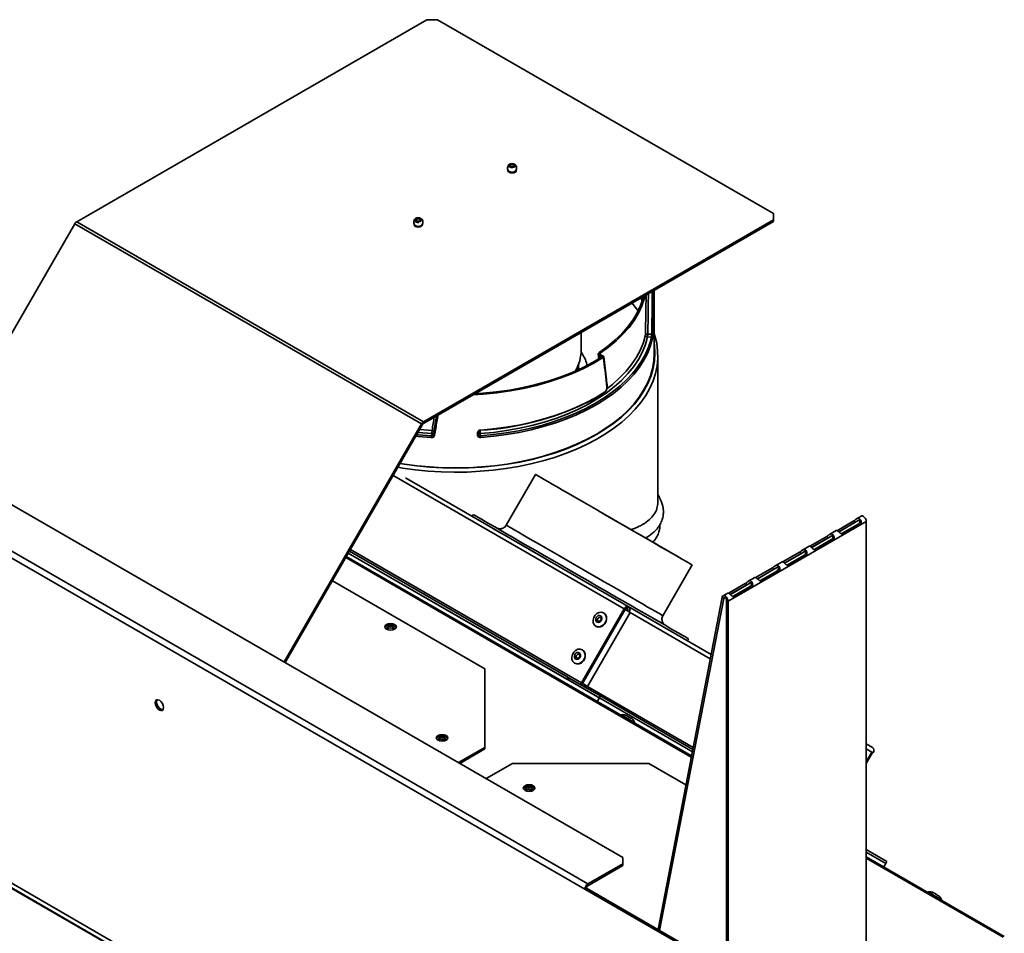
# Model space of a CAD drawing. Units: inches. Extents: x -25.9 to 64.4, y -58 to 35.
# Drawn here: x 46.3 to 62.3, y 13.5 to 28.4 of the extents above; entities that cross this region are included whole.
import ezdxf

# ---------------------------------------------------------------- set-up
doc = ezdxf.new("R2010")
doc.units = ezdxf.units.IN
doc.header["$MEASUREMENT"] = 0

msp = doc.modelspace()

# ---------------------------------------------------------------- linework, layer by layer
at = {"color": 7, "linetype": 'Continuous', "lineweight": 35}
for p, q in [((52.921, 28.411), (47.209, 25.113)), ((53.098, 28.411), (52.921, 28.411)), ((53.098, 28.411), (58.578, 25.247)), ((56.12, 14.738), (33.669, 27.699)), ((55.549, 14.306), (32.922, 27.369)), ((55.501, 14.223), (32.874, 27.286)), ((54.254, 25.946), (54.254, 25.929)), ((54.372, 25.929), (54.372, 25.946)), ((58.578, 25.145), (58.578, 25.247)), ((47.176, 25.079), (44.934, 21.196)), ((52.833, 21.813), (47.176, 25.079)), ((52.865, 21.848), (47.209, 25.113)), ((58.578, 25.145), (52.865, 21.848)), ((52.865, 21.818), (58.578, 25.116)), ((58.578, 25.116), (58.578, 25.145)), ((52.723, 25.062), (52.723, 25.045)), ((52.841, 25.045), (52.841, 25.062)), ((56.631, 22.964), (56.631, 23.992)), ((30.208, 23.517), (58.167, 7.377)), ((55.44, 23.025), (55.44, 23.304)), ((56.524, 23.236), (56.587, 23.232)), ((55.719, 22.955), (55.728, 22.878)), ((55.783, 22.909), (55.738, 22.932)), ((55.802, 22.918), (55.754, 22.942)), ((56.691, 20.537), (56.691, 22.929)), ((55.394, 22.698), (55.394, 22.776)), ((56.292, 8.377), (32.048, 22.373)), ((56.297, 8.38), (32.052, 22.376)), ((55.866, 22.426), (55.866, 22.426)), ((53.07, 21.88), (53.059, 21.813)), ((53.07, 21.88), (53.081, 21.943)), ((50.591, 17.93), (52.833, 21.813)), ((52.851, 21.803), (50.609, 17.92)), ((52.851, 21.803), (52.833, 21.813)), ((52.865, 21.818), (52.865, 21.848)), ((53.03, 21.641), (53.059, 21.813)), ((53.747, 21.633), (53.747, 21.665)), ((53.765, 21.645), (53.765, 21.677)), ((53.765, 21.646), (53.765, 21.642)), ((53.8, 21.619), (53.793, 21.656)), ((52.575, 20.932), (56.208, 18.834)), ((54.695, 20.989), (54.217, 20.161)), ((53.681, 20.334), (53.663, 20.303)), ((60.011, 20.31), (59.936, 20.267)), ((57.838, 18.921), (60.093, 20.223)), ((59.625, 20.077), (59.89, 20.231)), ((59.649, 20.055), (59.914, 20.208)), ((59.959, 20.178), (59.693, 20.024)), ((59.984, 20.165), (59.719, 20.012)), ((59.914, 20.208), (59.89, 20.231)), ((59.959, 20.178), (59.984, 20.165)), ((60.093, 20.223), (60.093, 10.175)), ((59.182, 19.822), (59.447, 19.975)), ((59.206, 19.8), (59.472, 19.953)), ((59.472, 19.953), (59.447, 19.975)), ((59.603, 20.074), (59.493, 20.011)), ((59.649, 20.055), (59.625, 20.077)), ((59.693, 20.024), (59.681, 20.02)), ((59.693, 20.024), (59.719, 20.012)), ((59.16, 19.819), (59.051, 19.756)), ((59.206, 19.8), (59.182, 19.822)), ((59.251, 19.769), (59.238, 19.764)), ((59.516, 19.922), (59.251, 19.769)), ((59.251, 19.769), (59.276, 19.757)), ((59.541, 19.91), (59.276, 19.757)), ((59.516, 19.922), (59.541, 19.91)), ((51.607, 19.649), (57.242, 16.396)), ((51.64, 19.706), (55.737, 17.341)), ((55.206, 17.648), (51.64, 19.706)), ((55.224, 17.679), (51.658, 19.737)), ((58.739, 19.566), (59.005, 19.719)), ((58.764, 19.544), (59.029, 19.697)), ((59.073, 19.666), (58.808, 19.513)), ((59.099, 19.654), (58.833, 19.501)), ((59.029, 19.697), (59.005, 19.719)), ((59.073, 19.666), (59.099, 19.654)), ((56.774, 18.684), (57.253, 19.513)), ((58.297, 19.311), (58.562, 19.464)), ((58.586, 19.442), (58.562, 19.464)), ((58.718, 19.563), (58.608, 19.5)), ((58.764, 19.544), (58.739, 19.566)), ((58.808, 19.513), (58.796, 19.509)), ((58.808, 19.513), (58.833, 19.501)), ((58.275, 19.308), (58.165, 19.245)), ((58.321, 19.288), (58.297, 19.311)), ((58.321, 19.288), (58.586, 19.442)), ((58.631, 19.411), (58.365, 19.258)), ((58.656, 19.399), (58.391, 19.246)), ((58.631, 19.411), (58.656, 19.399)), ((53.867, 17.819), (51.38, 19.255)), ((57.854, 19.055), (58.119, 19.208)), ((57.879, 19.033), (58.144, 19.186)), ((58.188, 19.155), (57.923, 19.002)), ((58.213, 19.143), (57.948, 18.99)), ((58.144, 19.186), (58.119, 19.208)), ((58.188, 19.155), (58.213, 19.143)), ((58.365, 19.258), (58.353, 19.253)), ((58.365, 19.258), (58.391, 19.246)), ((56.695, 13.563), (57.742, 18.987)), ((56.721, 13.548), (57.767, 18.967)), ((57.767, 18.967), (57.742, 18.987)), ((57.832, 19.052), (57.756, 19.008)), ((57.879, 19.033), (57.854, 19.055)), ((57.923, 19.002), (57.91, 18.998)), ((57.923, 19.002), (57.948, 18.99)), ((56.193, 18.801), (56.188, 18.804)), ((56.19, 18.803), (56.208, 18.834)), ((56.208, 18.834), (57.562, 18.052)), ((57.838, 18.921), (57.812, 18.936)), ((57.812, 18.936), (57.812, 13.163)), ((57.838, 18.921), (57.838, 13.149)), ((55.444, 17.589), (56.14, 18.795)), ((55.462, 17.578), (56.158, 18.785)), ((56.16, 18.783), (55.464, 17.577)), ((56.242, 18.736), (55.546, 17.53)), ((55.811, 18.729), (55.807, 18.731)), ((56.158, 18.785), (56.14, 18.795)), ((56.16, 18.783), (56.158, 18.785)), ((56.213, 18.753), (56.222, 18.748)), ((56.222, 18.748), (56.242, 18.736)), ((55.681, 18.513), (55.685, 18.51)), ((57.175, 18.276), (57.193, 18.307)), ((55.463, 18.125), (55.459, 18.128)), ((55.333, 17.909), (55.337, 17.907)), ((53.867, 16.534), (53.867, 17.819)), ((55.224, 17.679), (55.206, 17.648)), ((55.246, 17.666), (55.224, 17.679)), ((55.246, 17.666), (55.228, 17.635)), ((55.228, 17.635), (55.735, 17.342)), ((55.753, 17.374), (55.246, 17.666)), ((55.462, 17.578), (55.444, 17.589)), ((55.462, 17.578), (55.464, 17.577)), ((55.482, 17.567), (55.464, 17.577)), ((55.516, 17.547), (55.5, 17.556)), ((55.526, 17.541), (55.516, 17.547)), ((55.546, 17.53), (55.526, 17.541)), ((55.735, 17.342), (55.753, 17.374)), ((57.263, 16.502), (55.753, 17.374)), ((55.737, 17.341), (55.704, 17.284)), ((57.255, 16.464), (55.737, 17.341)), ((56.094, 17.068), (56.09, 17.061)), ((56.308, 16.935), (56.312, 16.942)), ((60.093, 16.591), (60.192, 16.533)), ((53.439, 16.286), (53.867, 16.534)), ((53.459, 16.274), (53.867, 16.51)), ((53.867, 16.51), (53.867, 16.534)), ((60.093, 16.272), (60.197, 16.452)), ((60.186, 16.459), (60.206, 16.447)), ((60.197, 16.452), (60.206, 16.447)), ((54.318, 16.273), (53.89, 16.026)), ((56.546, 16.273), (54.318, 16.273)), ((57.151, 15.924), (56.546, 16.273)), ((60.431, 14.672), (60.093, 14.867)), ((60.414, 14.64), (60.093, 14.826)), ((56.12, 14.636), (55.549, 14.306)), ((56.12, 14.636), (56.12, 14.738)), ((56.12, 14.607), (56.12, 14.636)), ((60.093, 14.75), (62.346, 13.45)), ((60.381, 14.584), (60.414, 14.64)), ((60.431, 14.672), (60.413, 14.641)), ((55.549, 14.277), (56.12, 14.607)), ((55.549, 14.306), (55.549, 14.277)), ((55.527, 14.238), (55.501, 14.223)), ((58.167, 12.685), (55.501, 14.223)), ((58.192, 12.699), (55.527, 14.238)), ((61.105, 14.175), (61.101, 14.168)), ((61.319, 14.042), (61.323, 14.049))]:
    msp.add_line(p, q, dxfattribs=at)
at = {"color": 8, "linetype": 'Continuous', "lineweight": 35}
for p, q in [((56.442, 23.837), (56.429, 23.876)), ((55.738, 22.932), (55.744, 22.887)), ((55.755, 22.944), (55.752, 22.971)), ((53.007, 21.704), (52.805, 21.723)), ((56.14, 18.795), (52.384, 20.964)), ((59.645, 20.051), (59.974, 20.241)), ((59.203, 19.796), (59.532, 19.986)), ((55.444, 17.589), (51.674, 19.765)), ((51.597, 19.632), (57.238, 16.375)), ((58.76, 19.54), (59.089, 19.73)), ((58.317, 19.285), (58.646, 19.475)), ((57.875, 19.029), (58.204, 19.219)), ((57.767, 18.967), (57.785, 18.977)), ((56.194, 18.8), (56.187, 18.804)), ((56.242, 18.736), (57.548, 17.982)), ((57.269, 16.535), (55.546, 17.53)), ((53.207, 16.64), (53.154, 16.671)), ((60.093, 16.512), (60.186, 16.459)), ((60.093, 16.297), (60.186, 16.459)), ((54.627, 15.82), (54.574, 15.851)), ((60.093, 14.727), (62.328, 13.437))]:
    msp.add_line(p, q, dxfattribs=at)
at = {"color": 8, "linetype": 'Continuous', "lineweight": 35, "flags": 128}
for points in [[(54.358, 26.049), (54.361, 26.047), (54.368, 26.035), (54.368, 26.022), (54.359, 26.011), (54.343, 26.002), (54.322, 25.998), (54.3, 25.998), (54.28, 26.003), (54.265, 26.013), (54.258, 26.024), (54.258, 26.037), (54.267, 26.049), (54.268, 26.049)], [(54.321, 26.043), (54.307, 26.044), (54.294, 26.041), (54.284, 26.035), (54.279, 26.028), (54.278, 26.023)], [(54.348, 26.023), (54.348, 26.027), (54.343, 26.034), (54.334, 26.04), (54.321, 26.043)], [(52.817, 25.14), (52.817, 25.143), (52.812, 25.15), (52.802, 25.156), (52.79, 25.159), (52.776, 25.16), (52.763, 25.157), (52.753, 25.151), (52.747, 25.144), (52.746, 25.14)], [(56.419, 23.87), (56.43, 23.84), (56.437, 23.821)], [(56.489, 23.268), (56.455, 23.144), (56.406, 23.022), (56.342, 22.903), (56.264, 22.786), (56.173, 22.673), (56.068, 22.564), (55.95, 22.459), (55.862, 22.39)], [(55.769, 22.176), (55.686, 22.126), (55.53, 22.042), (55.365, 21.963), (55.191, 21.892), (55.01, 21.827), (54.821, 21.769), (54.626, 21.718), (54.426, 21.675), (54.221, 21.639), (54.013, 21.612), (53.802, 21.592)], [(53.007, 21.704), (53.013, 21.703), (53.019, 21.7), (53.025, 21.697), (53.03, 21.694), (53.033, 21.69), (53.036, 21.686), (53.037, 21.682), (53.037, 21.68)], [(52.993, 21.592), (52.782, 21.611), (52.743, 21.615)], [(52.778, 21.676), (52.786, 21.675), (53.002, 21.655)], [(53.765, 21.677), (53.765, 21.676), (53.764, 21.674), (53.762, 21.672), (53.76, 21.67), (53.758, 21.668), (53.754, 21.667), (53.751, 21.666), (53.747, 21.665)], [(53.765, 21.645), (53.765, 21.644), (53.764, 21.641), (53.762, 21.639), (53.76, 21.637), (53.758, 21.636), (53.754, 21.635), (53.751, 21.634), (53.747, 21.633)], [(54.217, 20.161), (54.222, 20.158), (54.238, 20.149), (54.266, 20.133), (54.305, 20.11), (54.356, 20.081), (54.417, 20.045), (54.489, 20.004), (54.569, 19.957), (54.659, 19.906), (54.756, 19.85), (54.86, 19.79), (54.97, 19.726), (55.085, 19.66), (55.204, 19.591), (55.325, 19.521), (55.449, 19.45), (55.572, 19.379), (55.695, 19.308), (55.816, 19.238), (55.934, 19.17), (56.048, 19.104), (56.156, 19.041), (56.259, 18.982), (56.354, 18.927), (56.442, 18.876), (56.52, 18.831), (56.589, 18.791), (56.648, 18.757), (56.696, 18.729), (56.733, 18.708), (56.758, 18.694), (56.772, 18.686), (56.774, 18.684)], [(55.756, 18.656), (55.756, 18.656), (55.745, 18.659), (55.733, 18.657), (55.722, 18.65), (55.713, 18.64), (55.708, 18.627), (55.708, 18.614), (55.712, 18.602), (55.72, 18.594), (55.72, 18.594)], [(55.408, 18.053), (55.407, 18.053), (55.396, 18.056), (55.384, 18.054), (55.373, 18.047), (55.365, 18.036), (55.36, 18.024), (55.359, 18.011), (55.364, 17.999), (55.372, 17.991), (55.372, 17.991)]]:
    msp.add_lwpolyline(points, dxfattribs=at)
at = {"color": 7, "linetype": 'Continuous', "lineweight": 35, "flags": 128}
for points in [[(54.326, 26.061), (54.346, 26.056), (54.356, 26.05)], [(54.246, 25.959), (54.244, 25.949), (54.249, 25.934), (54.264, 25.921), (54.287, 25.912), (54.313, 25.909), (54.339, 25.912), (54.362, 25.921)], [(54.254, 25.94), (54.249, 25.935), (54.249, 25.934)], [(54.263, 25.936), (54.279, 25.927), (54.3, 25.921)], [(54.362, 25.921), (54.377, 25.934), (54.382, 25.949), (54.38, 25.959)], [(54.377, 25.934), (54.377, 25.935), (54.372, 25.94)], [(52.715, 25.075), (52.713, 25.065), (52.718, 25.05), (52.733, 25.037), (52.756, 25.028), (52.782, 25.025), (52.808, 25.028), (52.831, 25.037)], [(52.791, 25.114), (52.769, 25.114), (52.749, 25.119), (52.734, 25.129), (52.726, 25.14), (52.727, 25.153), (52.736, 25.165), (52.737, 25.165)], [(52.827, 25.165), (52.83, 25.163), (52.837, 25.151), (52.837, 25.139), (52.828, 25.127), (52.812, 25.118), (52.791, 25.114)], [(52.831, 25.037), (52.846, 25.05), (52.851, 25.065), (52.849, 25.075)], [(52.723, 25.056), (52.718, 25.051), (52.718, 25.05)], [(52.846, 25.05), (52.846, 25.051), (52.841, 25.056)], [(56.458, 23.896), (56.45, 23.866), (56.409, 23.745), (56.353, 23.625), (56.283, 23.508), (56.199, 23.394), (56.102, 23.284), (55.991, 23.178), (55.868, 23.076), (55.734, 22.98)], [(56.485, 23.908), (56.474, 23.864), (56.432, 23.742), (56.376, 23.621), (56.305, 23.503), (56.221, 23.388), (56.122, 23.277), (56.011, 23.17), (55.887, 23.068), (55.752, 22.971)], [(56.27, 23.784), (56.326, 23.715), (56.369, 23.657)], [(56.631, 23.29), (56.644, 23.251), (56.673, 23.129), (56.688, 23.006), (56.69, 22.883), (56.678, 22.76), (56.652, 22.638), (56.613, 22.516), (56.56, 22.397), (56.493, 22.28), (56.414, 22.165), (56.322, 22.054), (56.218, 21.947), (56.102, 21.843), (55.974, 21.744), (55.836, 21.65), (55.687, 21.562), (55.529, 21.479), (55.362, 21.402), (55.187, 21.332), (55.004, 21.268), (54.814, 21.211), (54.619, 21.162), (54.418, 21.12), (54.213, 21.085), (54.004, 21.059), (53.793, 21.04), (53.581, 21.029), (53.367, 21.026), (53.154, 21.031), (52.941, 21.044), (52.731, 21.065), (52.523, 21.093), (52.448, 21.106)], [(53.793, 21.656), (54.009, 21.676), (54.222, 21.705), (54.432, 21.742), (54.636, 21.788), (54.834, 21.842), (55.025, 21.903), (55.209, 21.973), (55.384, 22.049), (55.549, 22.132), (55.703, 22.221), (55.847, 22.317), (55.979, 22.418), (56.098, 22.524), (56.204, 22.635), (56.297, 22.749), (56.376, 22.867), (56.44, 22.988), (56.49, 23.111), (56.524, 23.236)], [(56.607, 23.215), (56.573, 23.093), (56.526, 22.973), (56.465, 22.854), (56.391, 22.739), (56.303, 22.626), (56.203, 22.517), (56.091, 22.412), (55.967, 22.312), (55.832, 22.216), (55.769, 22.176)], [(56.591, 23.277), (56.576, 23.278), (56.528, 23.281)], [(56.631, 23.131), (56.637, 23.091), (56.644, 22.968), (56.637, 22.845), (56.616, 22.723), (56.581, 22.602), (56.533, 22.482), (56.471, 22.365), (56.396, 22.25), (56.309, 22.138), (56.208, 22.03), (56.096, 21.925), (55.972, 21.826), (55.837, 21.731), (55.692, 21.641), (55.537, 21.557), (55.372, 21.479), (55.199, 21.408), (55.019, 21.343), (54.831, 21.285), (54.638, 21.234), (54.439, 21.191), (54.235, 21.156), (54.028, 21.128), (53.818, 21.108), (53.606, 21.096), (53.394, 21.092), (53.181, 21.096), (52.97, 21.108), (52.76, 21.128), (52.553, 21.156), (52.484, 21.167)], [(56.644, 22.961), (56.637, 23.076), (56.631, 23.117)], [(56.631, 22.964), (56.625, 22.841), (56.604, 22.72), (56.569, 22.599), (56.521, 22.48), (56.46, 22.363), (56.385, 22.248), (56.298, 22.137), (56.198, 22.029), (56.086, 21.925), (55.962, 21.826), (55.828, 21.731), (55.683, 21.642), (55.529, 21.558), (55.365, 21.481), (55.193, 21.41), (55.013, 21.345), (54.826, 21.287), (54.633, 21.237), (54.435, 21.194), (54.232, 21.158), (54.026, 21.13), (53.816, 21.111), (53.606, 21.099), (53.394, 21.095), (53.182, 21.099), (52.971, 21.111), (52.762, 21.13), (52.556, 21.158), (52.485, 21.17)], [(55.803, 22.902), (55.646, 22.807), (55.477, 22.719), (55.298, 22.639), (55.11, 22.565), (54.913, 22.5), (54.709, 22.442), (54.499, 22.393), (54.283, 22.353), (54.062, 22.321), (53.839, 22.299), (53.68, 22.288)], [(55.783, 22.909), (55.627, 22.816), (55.46, 22.729), (55.283, 22.649), (55.096, 22.576), (54.901, 22.512), (54.699, 22.455), (54.491, 22.406), (54.277, 22.366), (54.059, 22.335), (53.838, 22.313), (53.706, 22.304)], [(53.8, 21.619), (54.009, 21.639), (54.216, 21.666), (54.42, 21.702), (54.619, 21.744), (54.812, 21.795), (55, 21.852), (55.18, 21.917), (55.353, 21.989), (55.517, 22.066), (55.672, 22.15), (55.817, 22.24), (55.951, 22.335), (56.075, 22.435), (56.186, 22.539), (56.272, 22.632)], [(53.802, 21.714), (54.012, 21.734), (54.218, 21.761), (54.421, 21.796), (54.62, 21.839), (54.814, 21.889), (55.001, 21.946), (55.182, 22.01), (55.355, 22.081), (55.519, 22.158), (55.674, 22.242), (55.82, 22.331)], [(52.758, 21.641), (52.786, 21.638), (52.995, 21.619)], [(53.002, 21.655), (53.002, 21.655), (52.996, 21.622), (52.995, 21.619)], [(53.048, 21.627), (53.044, 21.628), (53.04, 21.629), (53.037, 21.631), (53.035, 21.632), (53.032, 21.635), (53.031, 21.637), (53.03, 21.639), (53.03, 21.641)], [(54.695, 20.989), (54.7, 20.987), (54.716, 20.977), (54.744, 20.961), (54.784, 20.938), (54.834, 20.909), (54.896, 20.874), (54.967, 20.833), (55.048, 20.786), (55.137, 20.734), (55.234, 20.678), (55.339, 20.618), (55.449, 20.555), (55.564, 20.488), (55.682, 20.42), (55.804, 20.349), (55.927, 20.278), (56.05, 20.207), (56.173, 20.136), (56.294, 20.066), (56.412, 19.998), (56.526, 19.932), (56.635, 19.87), (56.737, 19.81), (56.833, 19.755), (56.92, 19.705), (56.999, 19.66), (57.068, 19.62), (57.127, 19.586), (57.175, 19.558), (57.211, 19.537), (57.237, 19.522), (57.25, 19.514), (57.253, 19.513)], [(53.681, 20.334), (53.684, 20.332), (53.699, 20.324), (53.726, 20.308), (53.765, 20.286), (53.815, 20.257), (53.876, 20.222), (53.948, 20.18), (54.03, 20.133), (54.121, 20.08), (54.222, 20.022), (54.331, 19.959), (54.447, 19.892), (54.571, 19.82), (54.7, 19.746), (54.834, 19.668), (54.973, 19.588), (55.114, 19.507), (55.258, 19.423), (55.403, 19.34), (55.548, 19.256), (55.693, 19.172), (55.836, 19.09), (55.976, 19.009), (56.112, 18.931), (56.244, 18.854), (56.37, 18.782), (56.49, 18.712), (56.602, 18.647), (56.707, 18.587), (56.803, 18.532), (56.889, 18.482), (56.966, 18.438), (57.032, 18.399), (57.087, 18.367), (57.131, 18.342), (57.163, 18.323), (57.184, 18.312), (57.192, 18.307), (57.193, 18.307)], [(57.063, 19.622), (56.997, 19.66), (56.921, 19.704), (56.836, 19.753), (56.742, 19.807), (56.641, 19.866), (56.534, 19.928), (56.421, 19.993), (56.304, 20.06), (56.184, 20.13), (56.062, 20.2), (55.939, 20.271), (55.816, 20.342), (55.723, 20.396)], [(60.093, 20.223), (60.089, 20.245), (60.08, 20.268), (60.066, 20.288), (60.049, 20.303), (60.032, 20.312), (60.016, 20.312), (60.011, 20.31)], [(53.978, 20.122), (54.012, 20.102), (54.104, 20.049), (54.204, 19.991), (54.313, 19.928), (54.43, 19.861), (54.553, 19.79), (54.682, 19.715), (54.817, 19.637), (54.953, 19.559)], [(57.742, 18.987), (57.749, 19.002), (57.761, 19.01), (57.777, 19.01), (57.794, 19.002), (57.811, 18.986), (57.825, 18.966), (57.834, 18.943), (57.838, 18.921)], [(57.767, 18.967), (57.77, 18.974), (57.776, 18.978), (57.784, 18.978), (57.792, 18.974), (57.8, 18.967), (57.806, 18.957), (57.811, 18.946), (57.812, 18.936)], [(56.14, 18.795), (56.147, 18.806), (56.156, 18.816), (56.165, 18.824), (56.174, 18.831), (56.183, 18.835), (56.192, 18.837), (56.201, 18.837), (56.208, 18.834)], [(56.158, 18.785), (56.162, 18.79), (56.165, 18.794), (56.17, 18.798), (56.174, 18.801), (56.179, 18.803), (56.183, 18.804), (56.187, 18.804), (56.19, 18.803)], [(55.807, 18.731), (55.773, 18.742), (55.735, 18.738), (55.698, 18.721), (55.667, 18.691), (55.645, 18.653), (55.635, 18.612), (55.638, 18.571), (55.654, 18.537), (55.681, 18.513), (55.715, 18.502), (55.753, 18.505), (55.79, 18.523), (55.821, 18.552), (55.843, 18.59), (55.853, 18.632), (55.849, 18.672), (55.834, 18.707), (55.807, 18.731)], [(55.698, 18.578), (55.684, 18.592), (55.677, 18.611), (55.677, 18.633), (55.686, 18.655), (55.7, 18.673), (55.72, 18.685), (55.74, 18.688), (55.759, 18.683), (55.773, 18.67), (55.78, 18.65), (55.78, 18.628), (55.771, 18.606), (55.756, 18.588), (55.737, 18.576), (55.717, 18.573), (55.698, 18.578)], [(55.685, 18.51), (55.685, 18.51), (55.719, 18.499), (55.757, 18.503), (55.794, 18.52), (55.825, 18.55), (55.847, 18.588), (55.856, 18.629), (55.853, 18.67), (55.838, 18.704), (55.811, 18.729)], [(56.16, 18.783), (56.166, 18.78), (56.172, 18.776), (56.179, 18.773), (56.186, 18.769), (56.192, 18.765), (56.199, 18.761), (56.206, 18.757), (56.213, 18.753)], [(56.213, 18.753), (56.217, 18.75), (56.221, 18.748), (56.225, 18.746), (56.229, 18.743), (56.233, 18.741), (56.236, 18.739), (56.24, 18.738), (56.242, 18.736)], [(52.263, 18.464), (52.293, 18.453), (52.329, 18.448), (52.366, 18.453), (52.396, 18.464), (52.417, 18.482), (52.424, 18.503), (52.417, 18.524), (52.396, 18.542), (52.366, 18.553), (52.329, 18.558), (52.293, 18.553), (52.263, 18.542), (52.242, 18.524), (52.235, 18.503), (52.242, 18.482), (52.263, 18.464)], [(52.422, 18.491), (52.417, 18.5), (52.396, 18.518), (52.366, 18.53), (52.329, 18.534), (52.293, 18.53), (52.263, 18.518), (52.242, 18.5), (52.237, 18.491)], [(52.289, 18.454), (52.287, 18.455), (52.274, 18.466), (52.269, 18.479), (52.274, 18.493), (52.287, 18.504), (52.306, 18.511), (52.329, 18.514), (52.352, 18.511), (52.372, 18.504), (52.385, 18.493), (52.389, 18.479), (52.385, 18.466), (52.372, 18.455), (52.37, 18.454)], [(55.459, 18.128), (55.424, 18.139), (55.387, 18.135), (55.35, 18.118), (55.319, 18.088), (55.297, 18.05), (55.287, 18.009), (55.29, 17.968), (55.306, 17.934), (55.333, 17.909), (55.367, 17.898), (55.405, 17.902), (55.441, 17.919), (55.472, 17.949), (55.494, 17.987), (55.504, 18.029), (55.501, 18.069), (55.485, 18.103), (55.459, 18.128)], [(55.35, 17.975), (55.336, 17.989), (55.329, 18.008), (55.329, 18.03), (55.337, 18.052), (55.352, 18.07), (55.371, 18.082), (55.392, 18.085), (55.41, 18.08), (55.425, 18.066), (55.432, 18.047), (55.431, 18.025), (55.423, 18.003), (55.408, 17.985), (55.389, 17.973), (55.369, 17.97), (55.35, 17.975)], [(55.337, 17.907), (55.337, 17.907), (55.371, 17.896), (55.409, 17.9), (55.445, 17.917), (55.476, 17.947), (55.498, 17.985), (55.508, 18.026), (55.505, 18.067), (55.489, 18.101), (55.463, 18.125)], [(55.444, 17.589), (55.44, 17.584), (55.436, 17.579), (55.432, 17.575), (55.428, 17.572), (55.423, 17.57), (55.419, 17.569), (55.415, 17.569), (55.413, 17.57)], [(55.516, 17.547), (55.51, 17.551), (55.503, 17.555), (55.496, 17.559), (55.489, 17.563), (55.483, 17.566), (55.476, 17.57), (55.47, 17.574), (55.464, 17.577)], [(48.626, 17.183), (48.62, 17.217), (48.605, 17.252), (48.583, 17.282), (48.556, 17.304), (48.529, 17.313), (48.507, 17.309), (48.492, 17.291), (48.486, 17.264), (48.492, 17.23), (48.507, 17.195), (48.529, 17.165), (48.556, 17.143), (48.583, 17.134), (48.605, 17.138), (48.62, 17.156), (48.626, 17.183)], [(48.521, 17.313), (48.517, 17.306), (48.512, 17.278), (48.517, 17.244), (48.532, 17.21), (48.555, 17.179), (48.581, 17.158), (48.608, 17.148), (48.616, 17.148)], [(56.094, 17.068), (56.094, 17.068), (56.103, 17.062), (56.125, 17.05), (56.155, 17.032), (56.192, 17.011)], [(56.271, 17.002), (56.27, 17.002), (56.265, 17.005), (56.252, 17.013), (56.233, 17.023), (56.213, 17.035), (56.194, 17.046), (56.178, 17.055), (56.168, 17.061), (56.166, 17.062)], [(56.192, 17.011), (56.23, 16.99), (56.264, 16.97), (56.291, 16.954), (56.308, 16.944), (56.312, 16.942)], [(53.237, 16.729), (53.207, 16.741), (53.171, 16.745), (53.134, 16.741), (53.104, 16.729), (53.083, 16.712), (53.076, 16.691), (53.083, 16.67), (53.104, 16.652), (53.134, 16.64), (53.171, 16.636), (53.207, 16.64), (53.237, 16.652), (53.258, 16.67), (53.265, 16.691), (53.258, 16.712), (53.237, 16.729)], [(53.237, 16.706), (53.207, 16.717), (53.171, 16.722), (53.134, 16.717), (53.104, 16.706), (53.083, 16.688), (53.078, 16.679)], [(53.13, 16.641), (53.128, 16.643), (53.115, 16.654), (53.111, 16.667), (53.115, 16.68), (53.128, 16.692), (53.148, 16.699), (53.171, 16.702), (53.193, 16.699), (53.213, 16.692), (53.226, 16.68), (53.231, 16.667), (53.226, 16.654), (53.213, 16.643), (53.211, 16.641)], [(53.263, 16.679), (53.258, 16.688), (53.237, 16.706)], [(60.186, 16.459), (60.189, 16.457), (60.191, 16.456), (60.193, 16.455), (60.194, 16.454), (60.195, 16.453), (60.196, 16.453), (60.197, 16.452), (60.197, 16.452)], [(54.524, 15.832), (54.555, 15.82), (54.591, 15.816), (54.627, 15.82), (54.658, 15.832), (54.678, 15.85), (54.685, 15.871), (54.678, 15.892), (54.658, 15.909), (54.627, 15.921), (54.591, 15.925), (54.555, 15.921), (54.524, 15.909), (54.504, 15.892), (54.496, 15.871), (54.504, 15.85), (54.524, 15.832)], [(54.683, 15.859), (54.678, 15.868), (54.658, 15.886), (54.627, 15.898), (54.591, 15.902), (54.555, 15.898), (54.524, 15.886), (54.504, 15.868), (54.499, 15.859)], [(54.551, 15.822), (54.548, 15.823), (54.535, 15.834), (54.531, 15.847), (54.535, 15.86), (54.548, 15.872), (54.568, 15.879), (54.591, 15.882), (54.614, 15.879), (54.633, 15.872), (54.646, 15.86), (54.651, 15.847), (54.646, 15.834), (54.633, 15.823), (54.631, 15.822)], [(61.105, 14.175), (61.105, 14.175), (61.114, 14.17), (61.136, 14.157), (61.166, 14.14), (61.203, 14.119)], [(61.282, 14.109), (61.281, 14.109), (61.276, 14.112), (61.263, 14.12), (61.244, 14.13), (61.224, 14.142), (61.205, 14.153), (61.189, 14.162), (61.179, 14.168), (61.177, 14.169)], [(61.203, 14.119), (61.241, 14.097), (61.275, 14.077), (61.302, 14.061), (61.319, 14.052), (61.323, 14.049)]]:
    msp.add_lwpolyline(points, dxfattribs=at)
at = {"color": 7, "linetype": 'Continuous', "lineweight": 35}
for centre, radius, start, end in [((54.313, 25.991), 0.0738, 127.5134, 227.2909), ((54.312, 25.981), 0.081, 80.5394, 123.1912), ((54.313, 25.991), 0.0738, 0, 52.4866), ((54.315, 25.998), 0.0778, 258.6503, 308.1931), ((54.313, 25.991), 0.0738, 312.7091, 0), ((47.258, 25.034), 0.0938, 121.9547, 151.1444), ((52.782, 25.107), 0.0738, 127.5134, 227.2909), ((52.782, 25.107), 0.0738, 0, 52.4866), ((52.782, 25.107), 0.0738, 312.7091, 0), ((52.782, 25.116), 0.0806, 231.6222, 308.3778), ((56.52, 23.244), 0.0384, 77.0685, 141.9774), ((56.524, 23.272), 0.0354, 186.3862, 269.9474), ((56.207, 23.285), 0.322, 351.2601, 359.3583), ((56.587, 23.213), 0.0197, 6.3866, 89.9629), ((56.596, 23.298), 0.0211, 256.7962, 322.8871), ((54.696, 23.033), 0.744, 331.4481, 359.3594), ((55.81, 22.33), 0.0102, 307.2675, 4.7403), ((53.536, 26.248), 4.546, 273.3242, 295.6834), ((52.915, 21.768), 0.0938, 121.9547, 151.1444), ((52.888, 21.783), 0.0418, 121.9547, 151.1444), ((52.729, 21.704), 0.277, 349.78, 0.0064), ((54.061, 21.705), 0.272, 179.9942, 190.4106), ((53.787, 21.712), 0.0156, 336.9445, 8.2825), ((53.148, 21.592), 0.154, 169.8096, 180.0065), ((53.651, 21.592), 0.152, 359.9941, 10.3807), ((56.173, 18.779), 0.0295, 324.8149, 53.6488), ((56.171, 18.784), 0.0627, 324.8149, 53.6488), ((52.329, 18.407), 0.079, 46.5155, 133.4845), ((55.367, 17.632), 0.109, 313.24, 330.3369), ((55.57, 17.516), 0.0801, 149.7717, 173.2648), ((55.55, 17.524), 0.0298, 145.0538, 230.3986), ((56.112, 16.848), 0.221, 75.8689, 94.708), ((56.112, 16.848), 0.221, 25.292, 44.1311), ((53.171, 16.595), 0.079, 46.5155, 133.4845), ((60.155, 16.483), 0.0627, 324.8149, 53.6488), ((54.591, 15.775), 0.079, 46.5155, 133.4845), ((55.605, 14.219), 0.104, 122.6055, 177.3945), ((55.576, 14.236), 0.0492, 122.6055, 177.3945), ((61.123, 13.955), 0.221, 75.8689, 94.708), ((61.123, 13.955), 0.221, 25.292, 44.1311)]:
    msp.add_arc(centre, radius, start, end, dxfattribs=at)
at = {"color": 8, "linetype": 'Continuous', "lineweight": 35}
for centre, radius, start, end in [((55.239, 23.556), 1.386, 318.1843, 346.4958), ((55.854, 22.426), 0.0114, 306.5929, 359.9742), ((53.007, 21.687), 0.0322, 262.0951, 336.3321), ((53.789, 21.691), 0.0356, 225.8686, 275.5686)]:
    msp.add_arc(centre, radius, start, end, dxfattribs=at)
at = {"color": 7, "linetype": 'Continuous', "lineweight": 35}
for points, knots in [([(54.348, 26.023), (54.348, 26.023), (54.348, 26.021), (54.344, 26.016), (54.335, 26.011), (54.323, 26.008), (54.31, 26.008), (54.297, 26.01), (54.286, 26.014), (54.279, 26.019), (54.278, 26.022), (54.278, 26.023), (54.278, 26.023)], [0, 0, 0, 0, 0.097126, 0.204704, 0.310397, 0.414096, 0.522336, 0.632603, 0.740863, 0.843802, 0.943525, 1, 1, 1, 1]), ([(52.824, 25.166), (52.823, 25.167), (52.817, 25.172), (52.801, 25.177), (52.779, 25.18), (52.757, 25.176), (52.738, 25.168), (52.727, 25.156), (52.722, 25.142), (52.724, 25.128), (52.733, 25.116), (52.747, 25.107), (52.766, 25.101), (52.782, 25.1), (52.79, 25.101), (52.791, 25.101)], [0, 0, 0, 0, 0.026469, 0.119403, 0.215595, 0.311114, 0.408868, 0.49508, 0.568772, 0.647127, 0.720003, 0.803025, 0.897534, 0.987988, 1, 1, 1, 1]), ([(52.789, 25.124), (52.785, 25.124), (52.777, 25.124), (52.765, 25.126), (52.754, 25.13), (52.748, 25.135), (52.746, 25.138), (52.747, 25.139), (52.747, 25.14)], [0, 0, 0, 0, 0.152393, 0.348266, 0.541693, 0.725535, 0.9043, 1, 1, 1, 1]), ([(52.817, 25.14), (52.817, 25.14), (52.818, 25.138), (52.817, 25.136), (52.811, 25.131), (52.801, 25.126), (52.793, 25.125), (52.789, 25.124)], [0, 0, 0, 0, 0.023283, 0.308157, 0.527153, 0.7541, 1, 1, 1, 1]), ([(56.417, 23.868), (56.418, 23.866), (56.425, 23.851), (56.429, 23.837), (56.432, 23.824)], [0, 0, 0, 0, 0.17087, 1, 1, 1, 1]), ([(56.587, 23.232), (56.588, 23.237), (56.589, 23.245), (56.59, 23.257), (56.591, 23.261), (56.591, 23.27), (56.591, 23.274), (56.591, 23.277)], [0, 0, 0, 0, 0.5, 0.5, 0.75, 0.75, 1, 1, 1, 1]), ([(56.613, 23.285), (56.613, 23.279), (56.613, 23.273), (56.612, 23.26), (56.611, 23.253), (56.61, 23.234), (56.608, 23.222), (56.607, 23.215)], [0, 0, 0, 0, 0.25, 0.25, 0.5, 0.5, 1, 1, 1, 1]), ([(55.539, 22.772), (55.536, 22.785), (55.522, 22.832), (55.489, 22.907), (55.454, 22.967), (55.437, 22.996)], [0, 0, 0, 0, 0.165598, 0.60178, 1, 1, 1, 1]), ([(55.734, 22.98), (55.729, 22.977), (55.725, 22.973), (55.721, 22.966), (55.72, 22.964), (55.719, 22.96), (55.719, 22.958), (55.72, 22.951), (55.721, 22.947), (55.728, 22.939), (55.733, 22.935), (55.738, 22.932)], [0, 0, 0, 0, 0.25, 0.25, 0.375, 0.375, 0.5, 0.5, 0.75, 0.75, 1, 1, 1, 1]), ([(55.752, 22.971), (55.749, 22.969), (55.746, 22.967), (55.743, 22.962), (55.743, 22.959), (55.743, 22.951), (55.748, 22.946), (55.754, 22.942)], [0, 0, 0, 0, 0.25, 0.25, 0.5, 0.5, 1, 1, 1, 1]), ([(55.803, 22.902), (55.807, 22.904), (55.808, 22.907), (55.808, 22.913), (55.806, 22.916), (55.802, 22.918)], [0, 0, 0, 0, 0.5, 0.5, 1, 1, 1, 1]), ([(55.861, 22.416), (55.853, 22.487), (55.844, 22.558), (55.836, 22.63), (55.827, 22.701), (55.819, 22.772), (55.81, 22.843), (55.808, 22.862), (55.805, 22.882), (55.803, 22.902)], [0, 0, 0, 0, 0.0072234, 0.0072234, 0.0072234, 0.01444681, 0.01444681, 0.01444681, 0.01643647, 0.01643647, 0.01643647, 0.01643647]), ([(55.865, 22.426), (55.861, 22.463), (55.842, 22.625), (55.823, 22.786), (55.808, 22.91)], [0, 0, 0, 0, 0.231415, 1, 1, 1, 1]), ([(55.816, 22.323), (55.82, 22.326), (55.833, 22.334), (55.846, 22.352), (55.852, 22.365), (55.853, 22.369)], [0, 0, 0, 0, 0.31399, 0.805652, 1, 1, 1, 1]), ([(55.82, 22.331), (55.823, 22.333), (55.826, 22.335), (55.832, 22.34), (55.834, 22.343), (55.84, 22.35), (55.842, 22.353), (55.847, 22.361), (55.849, 22.365), (55.855, 22.377), (55.858, 22.386), (55.86, 22.398), (55.861, 22.402), (55.861, 22.409), (55.861, 22.413), (55.861, 22.416)], [0, 0, 0, 0, 0.125, 0.125, 0.25, 0.25, 0.375, 0.375, 0.5, 0.5, 0.75, 0.75, 0.875, 0.875, 1, 1, 1, 1]), ([(55.853, 22.369), (55.856, 22.375), (55.863, 22.39), (55.867, 22.41), (55.865, 22.422), (55.864, 22.426)], [0, 0, 0, 0, 0.298034, 0.797407, 1, 1, 1, 1]), ([(55.525, 22.154), (55.573, 22.18), (55.669, 22.23), (55.763, 22.287), (55.81, 22.318), (55.816, 22.322)], [0, 0, 0, 0, 0.476546, 0.940496, 1, 1, 1, 1]), ([(53.747, 21.665), (53.747, 21.668), (53.747, 21.671), (53.749, 21.677), (53.75, 21.68), (53.753, 21.686), (53.754, 21.689), (53.758, 21.694), (53.761, 21.696), (53.768, 21.703), (53.775, 21.707), (53.788, 21.712), (53.795, 21.714), (53.802, 21.714)], [0, 0, 0, 0, 0.125, 0.125, 0.25, 0.25, 0.375, 0.375, 0.5, 0.5, 0.75, 0.75, 1, 1, 1, 1]), ([(53.765, 21.677), (53.765, 21.677), (53.764, 21.68), (53.767, 21.686), (53.773, 21.695), (53.784, 21.702), (53.794, 21.705), (53.8, 21.705), (53.801, 21.705)], [0, 0, 0, 0, 0.032922, 0.277746, 0.486878, 0.709305, 0.923524, 1, 1, 1, 1]), ([(53.048, 21.627), (53.047, 21.621), (53.045, 21.616), (53.038, 21.607), (53.034, 21.603), (53.019, 21.594), (53.006, 21.591), (52.993, 21.592)], [0, 0, 0, 0, 0.25, 0.25, 0.5, 0.5, 1, 1, 1, 1]), ([(52.995, 21.619), (53.004, 21.618), (53.012, 21.62), (53.022, 21.626), (53.024, 21.629), (53.028, 21.635), (53.03, 21.638), (53.03, 21.641)], [0, 0, 0, 0, 0.5, 0.5, 0.75, 0.75, 1, 1, 1, 1]), ([(53.802, 21.592), (53.795, 21.592), (53.788, 21.592), (53.778, 21.595), (53.775, 21.596), (53.769, 21.599), (53.766, 21.601), (53.758, 21.606), (53.754, 21.611), (53.749, 21.622), (53.747, 21.627), (53.747, 21.633)], [0, 0, 0, 0, 0.25, 0.25, 0.375, 0.375, 0.5, 0.5, 0.75, 0.75, 1, 1, 1, 1]), ([(56.49, 19.953), (56.501, 19.959), (56.555, 19.987), (56.624, 20.043), (56.696, 20.119), (56.741, 20.193), (56.77, 20.267), (56.78, 20.328), (56.783, 20.373), (56.782, 20.404), (56.779, 20.438), (56.77, 20.492), (56.743, 20.558), (56.717, 20.618), (56.696, 20.656), (56.691, 20.665)], [0, 0, 0, 0, 0.039249, 0.20129, 0.324739, 0.442415, 0.553847, 0.651912, 0.695384, 0.735355, 0.775005, 0.828516, 0.896401, 0.977072, 1, 1, 1, 1]), ([(56.691, 20.537), (56.688, 20.502), (56.682, 20.43), (56.633, 20.335), (56.555, 20.247), (56.464, 20.182), (56.37, 20.133), (56.308, 20.106), (56.266, 20.092), (56.255, 20.089)], [0, 0, 0, 0, 0.182582, 0.37401, 0.557225, 0.753205, 0.853945, 0.961681, 1, 1, 1, 1]), ([(59.89, 20.231), (59.891, 20.231), (59.893, 20.233), (59.897, 20.235), (59.901, 20.238), (59.904, 20.241), (59.908, 20.244), (59.911, 20.248), (59.915, 20.251), (59.919, 20.254), (59.923, 20.258), (59.927, 20.261), (59.932, 20.264), (59.938, 20.268), (59.948, 20.273), (59.96, 20.275), (59.973, 20.273), (59.985, 20.267), (59.996, 20.257), (60.004, 20.245), (60.009, 20.232), (60.011, 20.219), (60.01, 20.207), (60.006, 20.195), (60, 20.184), (59.993, 20.174), (59.987, 20.168), (59.984, 20.165)], [0, 0, 0, 0, 0.020315, 0.040169, 0.05973, 0.079174, 0.098679, 0.118423, 0.138577, 0.1593, 0.180741, 0.203034, 0.226296, 0.250633, 0.310784, 0.372041, 0.435451, 0.501962, 0.568825, 0.630221, 0.68697, 0.740112, 0.79091, 0.840811, 0.891338, 0.943965, 1, 1, 1, 1]), ([(54.216, 20.162), (54.213, 20.156), (54.204, 20.139), (54.182, 20.121), (54.155, 20.108), (54.13, 20.102), (54.107, 20.101), (54.089, 20.104), (54.078, 20.107), (54.074, 20.109), (54.074, 20.109)], [0, 0, 0, 0, 0.123897, 0.332448, 0.50944, 0.663809, 0.797453, 0.909815, 0.998957, 1, 1, 1, 1]), ([(56.61, 19.884), (56.621, 19.895), (56.652, 19.928), (56.688, 19.991), (56.713, 20.06), (56.725, 20.121), (56.726, 20.157), (56.727, 20.175)], [0, 0, 0, 0, 0.1380882, 0.406467, 0.6697996, 0.8349659, 1, 1, 1, 1]), ([(59.914, 20.208), (59.918, 20.21), (59.921, 20.213), (59.928, 20.217), (59.931, 20.22), (59.938, 20.224), (59.941, 20.227), (59.946, 20.23), (59.948, 20.231), (59.95, 20.233), (59.951, 20.234), (59.952, 20.234), (59.952, 20.235), (59.953, 20.235), (59.953, 20.235), (59.954, 20.235), (59.954, 20.235), (59.954, 20.236), (59.954, 20.236), (59.96, 20.239), (59.965, 20.241), (59.972, 20.242), (59.974, 20.242), (59.977, 20.241), (59.978, 20.241), (59.98, 20.24), (59.98, 20.24), (59.981, 20.239), (59.981, 20.239), (59.982, 20.239), (59.982, 20.239), (59.982, 20.239), (59.982, 20.239), (59.982, 20.239), (59.982, 20.238), (59.985, 20.237), (59.986, 20.235), (59.989, 20.231), (59.99, 20.228), (59.991, 20.221), (59.991, 20.215), (59.986, 20.205), (59.982, 20.199), (59.972, 20.188), (59.966, 20.183), (59.959, 20.178)], [0, 0, 0, 0, 0.0625, 0.0625, 0.125, 0.125, 0.1875, 0.1875, 0.21875, 0.21875, 0.234375, 0.234375, 0.242188, 0.242188, 0.246094, 0.246094, 0.248047, 0.248047, 0.25, 0.25, 0.375, 0.375, 0.4375, 0.4375, 0.46875, 0.46875, 0.484375, 0.484375, 0.492188, 0.492188, 0.496094, 0.496094, 0.498047, 0.498047, 0.5, 0.5, 0.5625, 0.5625, 0.625, 0.625, 0.75, 0.75, 0.875, 0.875, 1, 1, 1, 1]), ([(59.447, 19.975), (59.448, 19.976), (59.451, 19.977), (59.454, 19.98), (59.458, 19.983), (59.462, 19.986), (59.465, 19.989), (59.469, 19.992), (59.473, 19.995), (59.476, 19.999), (59.48, 20.002), (59.485, 20.005), (59.489, 20.009), (59.496, 20.013), (59.505, 20.017), (59.518, 20.019), (59.53, 20.017), (59.542, 20.011), (59.553, 20.002), (59.561, 19.99), (59.566, 19.977), (59.568, 19.964), (59.567, 19.951), (59.563, 19.94), (59.558, 19.929), (59.55, 19.919), (59.544, 19.913), (59.541, 19.91)], [0, 0, 0, 0, 0.020315, 0.040169, 0.05973, 0.079174, 0.098679, 0.118423, 0.138577, 0.1593, 0.180741, 0.203034, 0.226296, 0.250633, 0.310784, 0.372041, 0.435451, 0.501962, 0.568825, 0.630221, 0.68697, 0.740112, 0.79091, 0.840811, 0.891338, 0.943965, 1, 1, 1, 1]), ([(59.472, 19.953), (59.475, 19.955), (59.479, 19.957), (59.486, 19.962), (59.489, 19.964), (59.495, 19.969), (59.498, 19.971), (59.503, 19.975), (59.505, 19.976), (59.507, 19.978), (59.508, 19.978), (59.509, 19.979), (59.51, 19.979), (59.51, 19.979), (59.511, 19.98), (59.511, 19.98), (59.511, 19.98), (59.511, 19.98), (59.511, 19.98), (59.517, 19.983), (59.522, 19.985), (59.529, 19.986), (59.531, 19.986), (59.535, 19.985), (59.536, 19.985), (59.537, 19.984), (59.538, 19.984), (59.539, 19.984), (59.539, 19.984), (59.539, 19.983), (59.539, 19.983), (59.539, 19.983), (59.54, 19.983), (59.54, 19.983), (59.54, 19.983), (59.542, 19.981), (59.544, 19.98), (59.546, 19.975), (59.547, 19.973), (59.549, 19.965), (59.548, 19.96), (59.543, 19.949), (59.54, 19.943), (59.529, 19.933), (59.523, 19.927), (59.516, 19.922)], [0, 0, 0, 0, 0.0625, 0.0625, 0.125, 0.125, 0.1875, 0.1875, 0.21875, 0.21875, 0.234375, 0.234375, 0.242188, 0.242188, 0.246094, 0.246094, 0.248047, 0.248047, 0.25, 0.25, 0.375, 0.375, 0.4375, 0.4375, 0.46875, 0.46875, 0.484375, 0.484375, 0.492188, 0.492188, 0.496094, 0.496094, 0.498047, 0.498047, 0.5, 0.5, 0.5625, 0.5625, 0.625, 0.625, 0.75, 0.75, 0.875, 0.875, 1, 1, 1, 1]), ([(59.719, 20.012), (59.715, 20.011), (59.708, 20.008), (59.698, 20.009), (59.688, 20.014), (59.677, 20.023), (59.666, 20.033), (59.655, 20.043), (59.643, 20.053), (59.631, 20.063), (59.619, 20.07), (59.61, 20.074), (59.604, 20.075), (59.603, 20.074), (59.603, 20.074)], [0, 0, 0, 0, 0.078943, 0.156494, 0.23886, 0.331253, 0.410977, 0.492165, 0.576209, 0.664362, 0.763455, 0.853554, 0.936277, 1, 1, 1, 1]), ([(59.276, 19.757), (59.273, 19.755), (59.266, 19.752), (59.255, 19.753), (59.245, 19.758), (59.235, 19.767), (59.224, 19.777), (59.212, 19.788), (59.2, 19.798), (59.188, 19.807), (59.176, 19.814), (59.167, 19.818), (59.161, 19.819), (59.161, 19.819), (59.16, 19.819)], [0, 0, 0, 0, 0.078943, 0.156494, 0.23886, 0.331253, 0.410977, 0.492165, 0.576209, 0.664362, 0.763455, 0.853554, 0.936277, 1, 1, 1, 1]), ([(59.005, 19.719), (59.006, 19.72), (59.008, 19.722), (59.012, 19.724), (59.015, 19.727), (59.019, 19.73), (59.023, 19.733), (59.026, 19.736), (59.03, 19.74), (59.034, 19.743), (59.038, 19.747), (59.042, 19.75), (59.046, 19.753), (59.053, 19.757), (59.063, 19.762), (59.075, 19.764), (59.088, 19.762), (59.1, 19.756), (59.111, 19.746), (59.119, 19.734), (59.124, 19.721), (59.125, 19.708), (59.124, 19.696), (59.121, 19.684), (59.115, 19.673), (59.108, 19.663), (59.102, 19.657), (59.099, 19.654)], [0, 0, 0, 0, 0.0203152, 0.0401692, 0.0597303, 0.0791741, 0.0986794, 0.1184233, 0.1385766, 0.1592999, 0.1807411, 0.2030335, 0.226296, 0.2506331, 0.3107845, 0.3720406, 0.4354509, 0.5019621, 0.568825, 0.6302209, 0.6869701, 0.7401118, 0.7909102, 0.8408107, 0.8913382, 0.9439651, 1, 1, 1, 1]), ([(59.029, 19.697), (59.033, 19.699), (59.036, 19.701), (59.043, 19.706), (59.046, 19.709), (59.053, 19.713), (59.056, 19.716), (59.061, 19.719), (59.062, 19.72), (59.065, 19.722), (59.065, 19.723), (59.067, 19.723), (59.067, 19.724), (59.068, 19.724), (59.068, 19.724), (59.068, 19.724), (59.068, 19.724), (59.069, 19.724), (59.069, 19.725), (59.074, 19.728), (59.079, 19.73), (59.087, 19.731), (59.089, 19.73), (59.092, 19.73), (59.093, 19.729), (59.095, 19.729), (59.095, 19.729), (59.096, 19.728), (59.096, 19.728), (59.097, 19.728), (59.097, 19.728), (59.097, 19.728), (59.097, 19.728), (59.097, 19.727), (59.097, 19.727), (59.099, 19.726), (59.101, 19.724), (59.104, 19.72), (59.105, 19.717), (59.106, 19.71), (59.105, 19.704), (59.101, 19.693), (59.097, 19.688), (59.087, 19.677), (59.081, 19.672), (59.073, 19.666)], [0, 0, 0, 0, 0.0625, 0.0625, 0.125, 0.125, 0.1875, 0.1875, 0.21875, 0.21875, 0.234375, 0.234375, 0.242188, 0.242188, 0.246094, 0.246094, 0.248047, 0.248047, 0.25, 0.25, 0.375, 0.375, 0.4375, 0.4375, 0.46875, 0.46875, 0.484375, 0.484375, 0.492188, 0.492188, 0.496094, 0.496094, 0.498047, 0.498047, 0.5, 0.5, 0.5625, 0.5625, 0.625, 0.625, 0.75, 0.75, 0.875, 0.875, 1, 1, 1, 1]), ([(58.562, 19.464), (58.563, 19.465), (58.566, 19.466), (58.569, 19.469), (58.573, 19.472), (58.576, 19.475), (58.58, 19.478), (58.584, 19.481), (58.587, 19.484), (58.591, 19.488), (58.595, 19.491), (58.599, 19.494), (58.604, 19.497), (58.611, 19.502), (58.62, 19.506), (58.632, 19.508), (58.645, 19.506), (58.657, 19.5), (58.668, 19.491), (58.676, 19.479), (58.681, 19.466), (58.683, 19.453), (58.682, 19.44), (58.678, 19.428), (58.672, 19.418), (58.665, 19.408), (58.659, 19.402), (58.656, 19.399)], [0, 0, 0, 0, 0.020315, 0.040169, 0.05973, 0.079174, 0.098679, 0.118423, 0.138577, 0.1593, 0.180741, 0.203034, 0.226296, 0.250633, 0.310784, 0.372041, 0.435451, 0.501962, 0.568825, 0.630221, 0.68697, 0.740112, 0.79091, 0.840811, 0.891338, 0.943965, 1, 1, 1, 1]), ([(58.586, 19.442), (58.59, 19.444), (58.593, 19.446), (58.6, 19.451), (58.604, 19.453), (58.61, 19.458), (58.613, 19.46), (58.618, 19.464), (58.62, 19.465), (58.622, 19.466), (58.623, 19.467), (58.624, 19.468), (58.625, 19.468), (58.625, 19.468), (58.625, 19.469), (58.626, 19.469), (58.626, 19.469), (58.626, 19.469), (58.626, 19.469), (58.632, 19.472), (58.637, 19.474), (58.644, 19.475), (58.646, 19.475), (58.649, 19.474), (58.651, 19.474), (58.652, 19.473), (58.653, 19.473), (58.653, 19.473), (58.654, 19.472), (58.654, 19.472), (58.654, 19.472), (58.654, 19.472), (58.654, 19.472), (58.654, 19.472), (58.654, 19.472), (58.657, 19.47), (58.658, 19.468), (58.661, 19.464), (58.662, 19.462), (58.664, 19.454), (58.663, 19.449), (58.658, 19.438), (58.654, 19.432), (58.644, 19.422), (58.638, 19.416), (58.631, 19.411)], [0, 0, 0, 0, 0.0625, 0.0625, 0.125, 0.125, 0.1875, 0.1875, 0.21875, 0.21875, 0.234375, 0.234375, 0.242188, 0.242188, 0.246094, 0.246094, 0.248047, 0.248047, 0.25, 0.25, 0.375, 0.375, 0.4375, 0.4375, 0.46875, 0.46875, 0.484375, 0.484375, 0.492188, 0.492188, 0.496094, 0.496094, 0.498047, 0.498047, 0.5, 0.5, 0.5625, 0.5625, 0.625, 0.625, 0.75, 0.75, 0.875, 0.875, 1, 1, 1, 1]), ([(58.833, 19.501), (58.83, 19.5), (58.823, 19.497), (58.813, 19.498), (58.803, 19.503), (58.792, 19.511), (58.781, 19.522), (58.77, 19.532), (58.758, 19.542), (58.746, 19.552), (58.734, 19.559), (58.724, 19.562), (58.719, 19.564), (58.718, 19.563), (58.718, 19.563)], [0, 0, 0, 0, 0.078943, 0.156494, 0.23886, 0.331253, 0.410977, 0.492165, 0.576209, 0.664362, 0.763455, 0.853554, 0.936277, 1, 1, 1, 1]), ([(58.391, 19.246), (58.387, 19.244), (58.38, 19.241), (58.37, 19.242), (58.36, 19.247), (58.349, 19.256), (58.338, 19.266), (58.327, 19.276), (58.315, 19.287), (58.303, 19.296), (58.291, 19.303), (58.282, 19.307), (58.276, 19.308), (58.275, 19.308), (58.275, 19.308)], [0, 0, 0, 0, 0.078943, 0.156494, 0.23886, 0.331253, 0.410977, 0.492165, 0.576209, 0.664362, 0.763455, 0.853554, 0.936277, 1, 1, 1, 1]), ([(58.119, 19.208), (58.12, 19.209), (58.123, 19.211), (58.126, 19.213), (58.13, 19.216), (58.134, 19.219), (58.137, 19.222), (58.141, 19.225), (58.145, 19.229), (58.148, 19.232), (58.152, 19.235), (58.157, 19.239), (58.161, 19.242), (58.168, 19.246), (58.177, 19.251), (58.19, 19.253), (58.202, 19.251), (58.215, 19.245), (58.225, 19.235), (58.233, 19.223), (58.238, 19.21), (58.24, 19.197), (58.239, 19.185), (58.236, 19.173), (58.23, 19.162), (58.222, 19.152), (58.216, 19.146), (58.213, 19.143)], [0, 0, 0, 0, 0.020315, 0.040169, 0.05973, 0.079174, 0.098679, 0.118423, 0.138577, 0.1593, 0.180741, 0.203034, 0.226296, 0.250633, 0.310784, 0.372041, 0.435451, 0.501962, 0.568825, 0.630221, 0.68697, 0.740112, 0.79091, 0.840811, 0.891338, 0.943965, 1, 1, 1, 1]), ([(58.144, 19.186), (58.147, 19.188), (58.151, 19.19), (58.158, 19.195), (58.161, 19.197), (58.167, 19.202), (58.171, 19.205), (58.175, 19.208), (58.177, 19.209), (58.179, 19.211), (58.18, 19.211), (58.181, 19.212), (58.182, 19.213), (58.183, 19.213), (58.183, 19.213), (58.183, 19.213), (58.183, 19.213), (58.183, 19.213), (58.183, 19.213), (58.189, 19.217), (58.194, 19.219), (58.201, 19.22), (58.204, 19.219), (58.207, 19.219), (58.208, 19.218), (58.209, 19.218), (58.21, 19.217), (58.211, 19.217), (58.211, 19.217), (58.211, 19.217), (58.211, 19.217), (58.212, 19.217), (58.212, 19.216), (58.212, 19.216), (58.212, 19.216), (58.214, 19.215), (58.216, 19.213), (58.218, 19.209), (58.219, 19.206), (58.221, 19.199), (58.22, 19.193), (58.216, 19.182), (58.212, 19.177), (58.202, 19.166), (58.195, 19.161), (58.188, 19.155)], [0, 0, 0, 0, 0.0625, 0.0625, 0.125, 0.125, 0.1875, 0.1875, 0.21875, 0.21875, 0.234375, 0.234375, 0.242188, 0.242188, 0.246094, 0.246094, 0.248047, 0.248047, 0.25, 0.25, 0.375, 0.375, 0.4375, 0.4375, 0.46875, 0.46875, 0.484375, 0.484375, 0.492188, 0.492188, 0.496094, 0.496094, 0.498047, 0.498047, 0.5, 0.5, 0.5625, 0.5625, 0.625, 0.625, 0.75, 0.75, 0.875, 0.875, 1, 1, 1, 1]), ([(57.948, 18.99), (57.945, 18.989), (57.938, 18.986), (57.928, 18.987), (57.917, 18.992), (57.907, 19), (57.896, 19.011), (57.884, 19.021), (57.873, 19.031), (57.86, 19.041), (57.848, 19.048), (57.839, 19.051), (57.833, 19.052), (57.833, 19.052), (57.832, 19.052)], [0, 0, 0, 0, 0.078943, 0.156494, 0.23886, 0.331253, 0.410977, 0.492165, 0.576209, 0.664362, 0.763455, 0.853554, 0.936277, 1, 1, 1, 1]), ([(55.755, 18.655), (55.757, 18.654), (55.761, 18.652), (55.765, 18.644), (55.767, 18.633), (55.764, 18.621), (55.758, 18.609), (55.749, 18.599), (55.74, 18.593), (55.73, 18.591), (55.724, 18.593), (55.721, 18.594), (55.72, 18.594)], [0, 0, 0, 0, 0.092586, 0.210567, 0.314919, 0.425535, 0.532799, 0.638858, 0.744176, 0.850735, 0.966636, 1, 1, 1, 1]), ([(56.803, 18.534), (56.8, 18.535), (56.793, 18.541), (56.782, 18.554), (56.768, 18.576), (56.758, 18.606), (56.758, 18.64), (56.764, 18.667), (56.773, 18.68), (56.775, 18.684)], [0, 0, 0, 0, 0.04883, 0.166468, 0.31165, 0.519282, 0.712541, 0.926973, 1, 1, 1, 1]), ([(55.407, 18.052), (55.409, 18.051), (55.413, 18.049), (55.417, 18.041), (55.418, 18.03), (55.416, 18.017), (55.41, 18.006), (55.401, 17.996), (55.391, 17.99), (55.382, 17.988), (55.376, 17.989), (55.373, 17.991), (55.372, 17.991)], [0, 0, 0, 0, 0.0925862, 0.2105675, 0.3149188, 0.4255353, 0.5327991, 0.6388583, 0.7441757, 0.8507347, 0.9666355, 1, 1, 1, 1])]:
    msp.add_open_spline(points, degree=3, knots=knots, dxfattribs=at)
at = {"color": 8, "linetype": 'Continuous', "lineweight": 35}
for points, knots in [([(56.591, 23.277), (56.593, 23.361), (56.596, 23.53), (56.599, 23.762), (56.601, 23.911), (56.602, 23.975)], [0, 0, 0, 0, 0.361427, 0.722854, 1, 1, 1, 1]), ([(56.623, 23.987), (56.622, 23.921), (56.62, 23.772), (56.617, 23.538), (56.614, 23.369), (56.613, 23.285)], [0, 0, 0, 0, 0.281228, 0.640614, 1, 1, 1, 1]), ([(56.5, 23.916), (56.499, 23.883), (56.498, 23.781), (56.495, 23.608), (56.492, 23.425), (56.49, 23.311), (56.489, 23.268)], [0, 0, 0, 0, 0.1519025, 0.4748435, 0.7977816, 1, 1, 1, 1]), ([(56.528, 23.281), (56.529, 23.325), (56.531, 23.439), (56.534, 23.622), (56.536, 23.798), (56.537, 23.903), (56.538, 23.938)], [0, 0, 0, 0, 0.199918, 0.519183, 0.83845, 1, 1, 1, 1]), ([(53.042, 21.92), (53.036, 21.888), (53.025, 21.816), (53.013, 21.744), (53.007, 21.704)], [0, 0, 0, 0, 0.449819, 1, 1, 1, 1]), ([(53.103, 21.956), (53.098, 21.922), (53.079, 21.812), (53.06, 21.703), (53.048, 21.627)], [0, 0, 0, 0, 0.30683, 1, 1, 1, 1]), ([(53.059, 21.813), (53.062, 21.832), (53.07, 21.875), (53.077, 21.918), (53.081, 21.943)], [0, 0, 0, 0, 0.431252, 1, 1, 1, 1]), ([(53.765, 21.642), (53.765, 21.641), (53.766, 21.637), (53.769, 21.631), (53.777, 21.624), (53.788, 21.619), (53.796, 21.619), (53.8, 21.619)], [0, 0, 0, 0, 0.04937, 0.287007, 0.524641, 0.762308, 1, 1, 1, 1])]:
    msp.add_open_spline(points, degree=3, knots=knots, dxfattribs=at)

doc.saveas('drawing.dxf')
